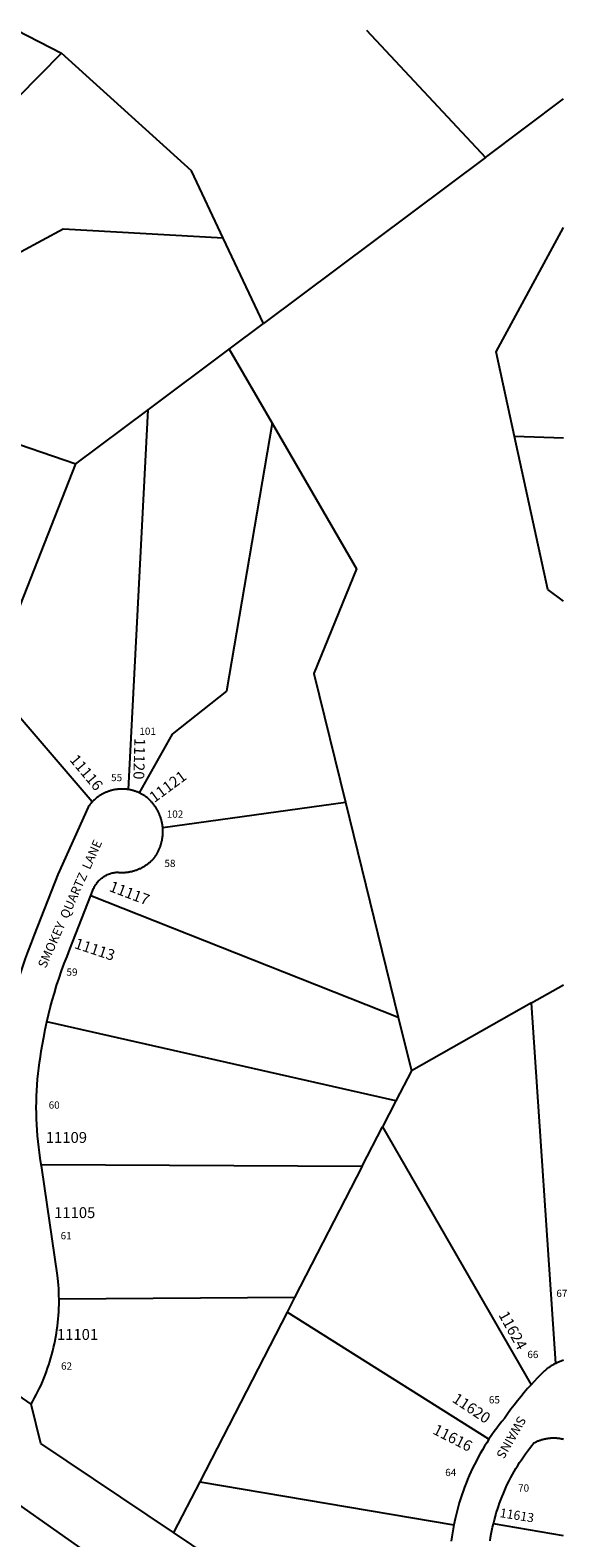
# Model space of a CAD drawing. Units: inches. Extents: x 1237764 to 1243769, y 497456 to 501457.
# Drawn here: x 1242930 to 1243769, y 499099 to 501456 of the extents above; entities that cross this region are included whole.
import ezdxf
from ezdxf.enums import TextEntityAlignment as Align

# ---------------------------------------------------------------- set-up
doc = ezdxf.new("R2010")
doc.units = ezdxf.units.IN
doc.header["$MEASUREMENT"] = 0
for name, color, linetype, true_color in [('Addresses', 7, 'Continuous', 0x207e1d), ('Lot-Block-Parcel Text', 7, 'Continuous', 0x207e1d), ('Parcel Boundaries', 7, 'Continuous', 0x207e1d), ('Street Names', 7, 'Continuous', 0x207e1d), ('Street ROW', 7, 'Continuous', 0x207e1d)]:
    doc.layers.add(name, color=color, linetype=linetype, true_color=true_color)
doc.styles.add('Arial', font='txt')

msp = doc.modelspace()

# ---------------------------------------------------------------- linework, layer by layer
at = {"layer": 'Parcel Boundaries'}
for p, q in [((1242909.1, 501456.1), (1242979.1, 501420.3)), ((1243455.9, 501456), (1243641.8, 501257.1)), ((1242979.1, 501420.3), (1242730.4, 501168.8)), ((1243641.8, 501257.1), (1243764.1, 501348.6)), ((1243641.8, 501257.1), (1243294.7, 500997.4)), ((1243294.7, 500997.4), (1243231.8, 501130.9)), ((1243241.2, 500957.4), (1243294.7, 500997.4)), ((1243114.3, 500862.5), (1243241.2, 500957.4)), ((1243241.2, 500957.4), (1243308.3, 500841.6)), ((1243001.5, 500778), (1243114.3, 500862.5)), ((1243083.7, 500268.7), (1243114.3, 500862.5)), ((1242863.9, 500824.8), (1243001.5, 500778)), ((1243764.1, 500818.3), (1243687.3, 500820.6)), ((1242866.7, 500436.1), (1243001.5, 500778)), ((1243027, 500249.5), (1242866.7, 500436.1)), ((1243137.2, 500209.4), (1243422.9, 500249)), ((1243422.9, 500249), (1243505.5, 499913)), ((1243024.6, 500102.9), (1243505.5, 499913)), ((1243713.8, 499935.2), (1243764, 499963.6)), ((1243713.8, 499935.2), (1243526.1, 499829.1)), ((1243751.8, 499371.6), (1243713.8, 499935.2)), ((1243501.7, 499781.9), (1242956, 499905.6)), ((1243505.5, 499913), (1243526.1, 499829.1)), ((1243526.1, 499829.1), (1243501.7, 499781.9)), ((1243501.7, 499781.9), (1243481, 499741.6)), ((1243449.2, 499680), (1243481, 499741.6)), ((1243481, 499741.6), (1243713.4, 499338.3)), ((1242947.3, 499682.6), (1243449.2, 499680)), ((1243449.2, 499680), (1243343.4, 499474.5)), ((1243343.4, 499474.5), (1242975, 499471.9)), ((1243331.6, 499451.7), (1243195, 499186.6)), ((1243343.4, 499474.5), (1243331.6, 499451.7)), ((1243647.4, 499253), (1243331.6, 499451.7)), ((1243195, 499186.6), (1243154, 499107)), ((1243195, 499186.6), (1243592.6, 499119.4)), ((1243763.9, 499102.2), (1243654.4, 499120.9))]:
    msp.add_line(p, q, dxfattribs=at)
for points in [[(1243231.8, 501130.9), (1243182.2, 501236.2), (1242979.1, 501420.3)], [(1243231.8, 501130.9), (1242981.3, 501144.7), (1242816.6, 501056.5)], [(1243687.3, 500820.6), (1243658.5, 500952.9), (1243764.1, 501147.5)], [(1243308.3, 500841.6), (1243236.7, 500422.8), (1243151.8, 500355.2), (1243100.4, 500263.6)], [(1243308.3, 500841.6), (1243440.1, 500613.9), (1243373.4, 500450.4), (1243422.9, 500249)], [(1243764.1, 500563.1), (1243739.3, 500581.8), (1243687.3, 500820.6)]]:
    msp.add_lwpolyline(points, dxfattribs=at)
at = {"layer": 'Street ROW'}
msp.add_line((1242931.4, 499307.6), (1242881.8, 499341.7), dxfattribs=at)
for points in [[(1243083.7, 500268.7), (1243082.6, 500268.9), (1243081.5, 500269), (1243080.4, 500269.2), (1243079.3, 500269.3), (1243078.2, 500269.4), (1243077.1, 500269.4), (1243075.9, 500269.5), (1243074.8, 500269.5), (1243073.7, 500269.5), (1243072.6, 500269.5), (1243071.5, 500269.5), (1243070.4, 500269.5), (1243069.2, 500269.4), (1243068.1, 500269.3), (1243067, 500269.2), (1243065.9, 500269.1), (1243064.8, 500268.9), (1243063.7, 500268.8), (1243062.6, 500268.6), (1243061.5, 500268.4), (1243060.4, 500268.2), (1243059.3, 500267.9), (1243058.2, 500267.7), (1243057.1, 500267.4), (1243056, 500267.1), (1243055, 500266.8), (1243053.9, 500266.5), (1243052.8, 500266.1), (1243051.8, 500265.7), (1243050.7, 500265.3), (1243049.7, 500264.9), (1243048.6, 500264.5), (1243047.6, 500264.1), (1243046.6, 500263.6), (1243045.6, 500263.1), (1243044.6, 500262.6), (1243043.6, 500262.1), (1243042.6, 500261.6), (1243041.6, 500261), (1243040.7, 500260.5), (1243039.7, 500259.9), (1243038.8, 500259.3), (1243037.8, 500258.7), (1243036.9, 500258), (1243036, 500257.4), (1243035.1, 500256.7), (1243034.2, 500256.1), (1243033.3, 500255.4), (1243032.5, 500254.7), (1243031.6, 500253.9), (1243030.8, 500253.2), (1243029.9, 500252.4), (1243029.1, 500251.7), (1243028.3, 500250.9), (1243027, 500249.5)], [(1243100.4, 500263.6), (1243099.4, 500264.1), (1243098.4, 500264.5), (1243097.4, 500265), (1243096.3, 500265.4), (1243095.3, 500265.7), (1243094.2, 500266.1), (1243093.2, 500266.5), (1243092.1, 500266.8), (1243091, 500267.1), (1243090, 500267.4), (1243088.9, 500267.7), (1243087.8, 500267.9), (1243086.7, 500268.2), (1243085.6, 500268.4), (1243083.7, 500268.7)], [(1243137.2, 500209.4), (1243137.1, 500210.6), (1243136.9, 500211.8), (1243136.8, 500213), (1243136.6, 500214.2), (1243136.4, 500215.4), (1243136.2, 500216.5), (1243135.9, 500217.7), (1243135.7, 500218.9), (1243135.4, 500220.1), (1243135.1, 500221.2), (1243134.8, 500222.4), (1243134.4, 500223.6), (1243134, 500224.7), (1243133.7, 500225.9), (1243133.2, 500227), (1243132.8, 500228.1), (1243132.4, 500229.2), (1243131.9, 500230.4), (1243131.4, 500231.5), (1243130.9, 500232.6), (1243130.4, 500233.6), (1243129.9, 500234.7), (1243129.3, 500235.8), (1243128.7, 500236.9), (1243128.1, 500237.9), (1243127.5, 500238.9), (1243126.9, 500240), (1243126.2, 500241), (1243125.6, 500242), (1243124.9, 500243), (1243124.2, 500244), (1243123.4, 500244.9), (1243122.7, 500245.9), (1243121.9, 500246.8), (1243121.2, 500247.8), (1243120.4, 500248.7), (1243119.6, 500249.6), (1243118.8, 500250.5), (1243117.9, 500251.3), (1243117.1, 500252.2), (1243116.2, 500253), (1243115.3, 500253.9), (1243114.5, 500254.7), (1243112.6, 500256.3), (1243111.7, 500256.9), (1243110.8, 500257.6), (1243109.9, 500258.2), (1243109, 500258.9), (1243108.1, 500259.5), (1243107.1, 500260.1), (1243106.2, 500260.6), (1243105.2, 500261.2), (1243104.2, 500261.7), (1243103.2, 500262.3), (1243102.2, 500262.8), (1243100.4, 500263.6)], [(1243027, 500249.5), (1243026.2, 500248.7), (1243025.5, 500247.9), (1243024.8, 500247), (1243024, 500246.2), (1243023.3, 500245.3), (1243022.6, 500244.4), (1243022, 500243.5), (1243021.3, 500242.6), (1243020.4, 500241.3), (1242973.1, 500135.9), (1242936.3, 500041.5), (1242931.4, 500029.3), (1242926.7, 500017), (1242922.2, 500004.6), (1242917.9, 499992.2), (1242913.8, 499979.7), (1242910, 499967.1), (1242906.4, 499954.4), (1242902.9, 499941.5)], [(1243024.6, 500102.9), (1243029, 500114.1), (1243029.8, 500115.7), (1243030.5, 500117.1), (1243031.3, 500118.4), (1243032.2, 500119.8), (1243033, 500121.1), (1243034, 500122.3), (1243034.9, 500123.5), (1243036, 500124.7), (1243037, 500125.9), (1243038.1, 500127), (1243039.2, 500128.1), (1243040.4, 500129.1), (1243041.6, 500130.1), (1243042.8, 500131), (1243044.1, 500132), (1243045.4, 500132.8), (1243046.7, 500133.6), (1243048.1, 500134.4), (1243049.5, 500135.1), (1243050.9, 500135.8), (1243052.3, 500136.4), (1243053.8, 500137), (1243055.3, 500137.5), (1243056.7, 500138), (1243058.3, 500138.4), (1243059.8, 500138.8), (1243061.3, 500139.1), (1243062.8, 500139.3), (1243064.4, 500139.6), (1243066.3, 500139.5), (1243067.5, 500139.4), (1243068.7, 500139.3), (1243069.9, 500139.2), (1243071.1, 500139.2), (1243072.3, 500139.2), (1243073.5, 500139.2), (1243074.6, 500139.2), (1243075.8, 500139.2), (1243077, 500139.3), (1243078.2, 500139.3), (1243079.4, 500139.4), (1243080.6, 500139.6), (1243081.7, 500139.7), (1243082.9, 500139.8), (1243084.1, 500140), (1243085.3, 500140.2), (1243086.4, 500140.4), (1243087.6, 500140.7), (1243088.8, 500140.9), (1243089.9, 500141.2), (1243091.1, 500141.5), (1243092.2, 500141.9), (1243093.3, 500142.2), (1243094.5, 500142.6), (1243095.6, 500142.9), (1243096.7, 500143.3), (1243097.8, 500143.8), (1243098.9, 500144.2), (1243100, 500144.6), (1243101.1, 500145.1), (1243102.2, 500145.6), (1243103.3, 500146.1), (1243104.3, 500146.7), (1243105.4, 500147.2), (1243106.4, 500147.8), (1243107.4, 500148.4), (1243108.5, 500149), (1243109.5, 500149.6), (1243110.5, 500150.3), (1243111.5, 500150.9), (1243112.4, 500151.6), (1243113.4, 500152.3), (1243114.4, 500153), (1243115.3, 500153.7), (1243116.2, 500154.5), (1243117.1, 500155.2), (1243118, 500156), (1243118.9, 500156.8), (1243119.8, 500157.6), (1243120.7, 500158.4), (1243121.5, 500159.2), (1243123.1, 500160.9), (1243123.8, 500161.8), (1243124.5, 500162.8), (1243125.2, 500163.8), (1243125.9, 500164.8), (1243126.5, 500165.8), (1243127.2, 500166.8), (1243127.8, 500167.9), (1243128.4, 500168.9), (1243129, 500170), (1243129.6, 500171), (1243130.1, 500172.1), (1243130.7, 500173.2), (1243131.2, 500174.3), (1243131.7, 500175.4), (1243132.1, 500176.5), (1243132.6, 500177.6), (1243133, 500178.7), (1243133.5, 500179.9), (1243133.9, 500181), (1243134.2, 500182.1), (1243134.6, 500183.3), (1243134.9, 500184.5), (1243135.2, 500185.6), (1243135.5, 500186.8), (1243135.8, 500188), (1243136.1, 500189.1), (1243136.3, 500190.3), (1243136.5, 500191.5), (1243136.7, 500192.7), (1243136.9, 500193.9), (1243137, 500195.1), (1243137.2, 500196.3), (1243137.3, 500197.5), (1243137.4, 500198.7), (1243137.4, 500199.9), (1243137.5, 500201.1), (1243137.5, 500202.3), (1243137.5, 500203.5), (1243137.5, 500204.7), (1243137.4, 500205.9), (1243137.4, 500207.1), (1243137.2, 500209.4)], [(1242956, 499905.6), (1242961.2, 499927.3), (1242964.4, 499939), (1242967.7, 499950.6), (1242971.3, 499962.2), (1242975, 499973.7), (1242979, 499985.2), (1242983.1, 499996.6), (1242987.5, 500007.9), (1242992, 500019.1), (1243024.6, 500102.9)], [(1242947.3, 499682.6), (1242945.7, 499692.3), (1242944.4, 499701.1), (1242943.3, 499709.8), (1242942.3, 499718.6), (1242941.4, 499727.4), (1242940.7, 499736.2), (1242940.2, 499745.1), (1242939.8, 499753.9), (1242939.6, 499762.8), (1242939.5, 499771.6), (1242939.6, 499780.4), (1242939.8, 499789.3), (1242940.2, 499798.1), (1242940.8, 499807), (1242941.5, 499815.8), (1242942.3, 499824.6), (1242943.3, 499833.4), (1242944.5, 499842.1), (1242945.8, 499850.9), (1242947.2, 499859.6), (1242951.1, 499881.9), (1242953.4, 499893.8), (1242956, 499905.6)], [(1242975, 499471.9), (1242974.9, 499477.4), (1242974.8, 499483), (1242974.5, 499488.6), (1242974.1, 499494.1), (1242973.7, 499499.7), (1242972.6, 499509.1), (1242948.3, 499677.5), (1242947.3, 499682.6)], [(1243154, 499107), (1242946.6, 499246.4), (1242931.4, 499307.6), (1242934.2, 499312.5), (1242936.9, 499317.5), (1242939.5, 499322.5), (1242942.1, 499327.5), (1242944.5, 499332.6), (1242946.9, 499337.7), (1242949.1, 499342.9), (1242951.3, 499348.1), (1242953.4, 499353.4), (1242955.3, 499358.7), (1242957.2, 499364), (1242959, 499369.3), (1242960.7, 499374.7), (1242962.4, 499380.1), (1242963.9, 499385.6), (1242965.3, 499391), (1242966.6, 499396.5), (1242967.8, 499402), (1242969, 499407.6), (1242970, 499413.1), (1242971, 499418.7), (1242971.8, 499424.3), (1242972.5, 499429.9), (1242973.2, 499435.5), (1242973.7, 499441.1), (1242974.2, 499446.7), (1242974.5, 499452.3), (1242974.8, 499458), (1242975, 499463.6), (1242975, 499471.9)], [(1243751.8, 499371.6), (1243750.6, 499371), (1243749.4, 499370.4), (1243748.2, 499369.7), (1243747, 499369), (1243745.8, 499368.4), (1243744.7, 499367.6), (1243743.5, 499366.9), (1243742.4, 499366.1), (1243741.2, 499365.4), (1243740.1, 499364.6), (1243739, 499363.8), (1243738, 499362.9), (1243736.9, 499362.1), (1243735.9, 499361.2), (1243734.3, 499359.8), (1243728.5, 499354.2), (1243722.9, 499348.5), (1243713.4, 499338.3)], [(1243764, 499376.4), (1243762.7, 499376), (1243761.4, 499375.6), (1243760.1, 499375.1), (1243758.8, 499374.6), (1243757.6, 499374.2), (1243756.3, 499373.7), (1243755, 499373.1), (1243753.8, 499372.6), (1243751.8, 499371.6)], [(1243713.4, 499338.3), (1243707.8, 499332.1), (1243702.4, 499325.9), (1243697, 499319.5), (1243691.8, 499313), (1243686.7, 499306.5), (1243681.7, 499299.9), (1243676.9, 499293.1), (1243671.6, 499285.5), (1243667.5, 499280.6), (1243663.5, 499275.5), (1243659.6, 499270.4), (1243655.8, 499265.2), (1243652.1, 499260), (1243647.4, 499253)], [(1243647.4, 499253), (1243643.9, 499247.5), (1243640.4, 499242), (1243637.1, 499236.5), (1243633.8, 499230.9), (1243630.7, 499225.2), (1243627.7, 499219.5), (1243624.7, 499213.7), (1243621.9, 499207.9), (1243619.2, 499202), (1243616.5, 499196.1), (1243614, 499190.2), (1243611.6, 499184.2), (1243609.2, 499178.1), (1243607, 499172), (1243604.9, 499165.9), (1243602.9, 499159.7), (1243601, 499153.5), (1243599.2, 499147.3), (1243597.6, 499141.1), (1243596, 499134.8), (1243594.5, 499128.5), (1243592.6, 499119.4)], [(1243654.4, 499120.9), (1243655.9, 499127.2), (1243657.4, 499132.5), (1243658.9, 499137.7), (1243660.5, 499142.9), (1243662.2, 499148.1), (1243664, 499153.2), (1243665.9, 499158.3), (1243667.9, 499163.4), (1243669.9, 499168.4), (1243672.1, 499173.4), (1243674.3, 499178.4), (1243676.6, 499183.3), (1243679, 499188.2), (1243681.5, 499193), (1243684.1, 499197.8), (1243686.7, 499202.5), (1243689.5, 499207.2), (1243692.3, 499211.9), (1243695.2, 499216.5), (1243698.2, 499221), (1243701.3, 499225.5), (1243704.4, 499230), (1243707.6, 499234.4), (1243710.9, 499238.7), (1243714.3, 499243), (1243717.7, 499247.2), (1243719.1, 499247.9), (1243720, 499248.4), (1243721, 499248.9), (1243722, 499249.4), (1243723, 499249.8), (1243724, 499250.3), (1243725.1, 499250.7), (1243726.1, 499251.1), (1243727.1, 499251.4), (1243728.2, 499251.8), (1243729.2, 499252.2), (1243730.3, 499252.5), (1243731.3, 499252.8), (1243732.4, 499253.1), (1243733.4, 499253.3), (1243734.5, 499253.6), (1243735.6, 499253.8), (1243736.7, 499254), (1243737.7, 499254.2), (1243738.8, 499254.4), (1243739.9, 499254.6), (1243741, 499254.7), (1243742.1, 499254.8), (1243743.2, 499254.9), (1243744.3, 499255), (1243745.4, 499255.1), (1243746.5, 499255.1), (1243747.6, 499255.1), (1243748.7, 499255.1), (1243749.8, 499255.1), (1243750.9, 499255.1), (1243752, 499255), (1243753.1, 499255), (1243754.2, 499254.9), (1243755.3, 499254.7), (1243756.4, 499254.6), (1243757.5, 499254.5), (1243758.6, 499254.3), (1243759.7, 499254.1), (1243760.7, 499253.9), (1243761.8, 499253.7), (1243762.9, 499253.4), (1243764, 499253.2)], [(1242841.8, 499144.9), (1242865, 499183.2), (1243012.5, 499080.1)], [(1243609.5, 498800.8), (1243154, 499107)], [(1243592.6, 499119.4), (1243591.4, 499113), (1243590.4, 499106.6), (1243589.4, 499100.2), (1243588.5, 499093.8)], [(1243649.1, 499094.2), (1243650, 499099.6), (1243650.9, 499104.9), (1243652, 499110.3), (1243653.1, 499115.6), (1243654.4, 499120.9)]]:
    msp.add_lwpolyline(points, dxfattribs=at)

# ---------------------------------------------------------------- texts
at = {"layer": 'Addresses', "color": 18, "true_color": 0x000000, "style": 'Arial'}
msp.add_text('11120', height=17.04, rotation=-91.6446, dxfattribs=at).set_placement((1243092.1, 500317.1), align=Align.CENTER)
for s, height, rotation, p in [('11116', 17.04, -50.1137, (1242990.7, 500314.8)), ('11121', 17.04, 36.3844, (1243124.1, 500247.6)), ('11117', 17.04, -20.8544, (1243052.2, 500110.4)), ('11113', 17.04, -18.4349, (1242997.8, 500021.1)), ('11624', 17.04, -61.0908, (1243661.8, 499447.5)), ('11620', 17.04, -33.6902, (1243588.7, 499312.4)), ('11616', 17.04, -26.9802, (1243558.2, 499262.3)), ('11613', 14.2, -9.2459, (1243663.6, 499131.4))]:
    msp.add_text(s, height=height, rotation=rotation, dxfattribs=at).set_placement(p)
for s, p in [('11109', (1242954.3, 499716.3)), ('11105', (1242967.3, 499598.8)), ('11101', (1242971.7, 499408.3))]:
    msp.add_text(s, height=17.04, dxfattribs=at).set_placement(p)
at = {"layer": 'Lot-Block-Parcel Text', "color": 14, "true_color": 0xa80000, "style": 'Arial'}
for s, p in [('101', (1243100.7, 500354.3)), ('55', (1243056.5, 500281.9)), ('102', (1243143.5, 500224.7)), ('58', (1243139.9, 500147.7)), ('59', (1242986.7, 499977.7)), ('60', (1242958.8, 499769.8)), ('61', (1242977.5, 499565.5)), ('67', (1243752.8, 499475.4)), ('66', (1243707.5, 499379.9)), ('62', (1242978.2, 499361.8)), ('65', (1243647.3, 499309)), ('64', (1243579, 499195.4)), ('70', (1243693, 499171.1))]:
    msp.add_text(s, height=11.36, dxfattribs=at).set_placement(p)
at = {"layer": 'Street Names', "color": 18, "true_color": 0x000000, "style": 'Arial'}
for s, rotation, p in [('SMOKEY  QUARTZ  LANE', 65.8776, (1242954.2, 499988.4)), ('SWAINS', -119.7874, (1243694, 499290.5))]:
    msp.add_text(s, height=14.2, rotation=rotation, dxfattribs=at).set_placement(p)

doc.saveas('drawing.dxf')
